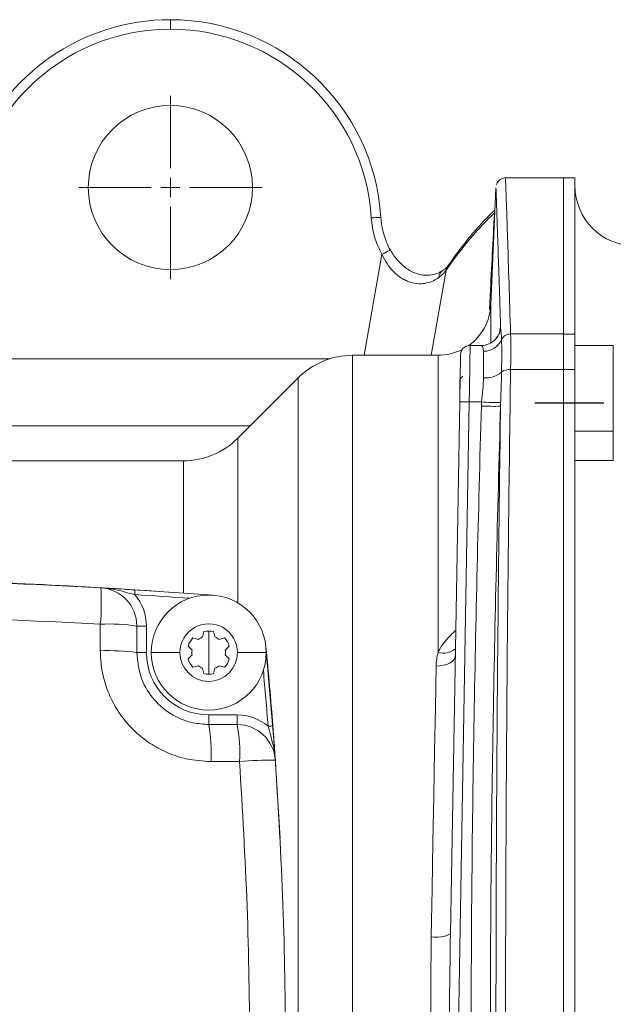
# Model space of a CAD drawing. Units: millimetres. Extents: x 0 to 594, y 0 to 420.
# Drawn here: x 443 to 485, y 135 to 203 of the extents above; entities that cross this region are included whole.
import ezdxf

# ---------------------------------------------------------------- set-up
doc = ezdxf.new("R2010")
doc.units = ezdxf.units.MM
doc.linetypes.add('SLD-Durchgehend', pattern=[0])
doc.linetypes.add('SLD-Punktstrich', pattern=[19.05, 15.24, -1.27, 1.27, -1.27])

# ---------------------------------------------------------------- blocks, each defined once
blk = doc.blocks.new('SW_CENTERMARKSYMBOL_2')
at = {"color": 0, "linetype": 'SLD-Durchgehend', "lineweight": 0}
for p, q in [((0, 1.333), (0, 6.374)), ((-1.333, 0), (-6.374, 0)), ((0, 0), (-0.667, 0)), ((0, 0), (0, 0.667)), ((0, 0), (0, -0.667)), ((0, 0), (0.667, 0)), ((1.333, 0), (6.374, 0)), ((0, -1.333), (0, -6.374))]:
    blk.add_line(p, q, dxfattribs=at)

msp = doc.modelspace()

# ---------------------------------------------------------------- linework, layer by layer
at = {"color": 8, "linetype": 'SLD-Durchgehend', "lineweight": 0}
for p, q in [((453.76094, 203.47066), (453.76094, 202.80981)), ((467.22902, 180.13733), (468.47429, 187.15154)), ((472.9426, 186.06269), (471.89064, 180.13733)), ((476.04223, 183.64406), (476.04223, 180.9919)), ((477.4191, 181.6237), (481.09427, 181.6237)), ((481.09427, 181.61839), (481.89428, 181.61839)), ((466.42378, 180.13733), (466.42378, 83.47066)), ((472.37905, 159.49341), (472.37905, 180.13733)), ((420.42761, 179.90147), (464.85529, 179.90147)), ((477.4191, 179.14669), (481.09427, 179.14669)), ((481.89428, 179.14097), (481.09427, 179.14097)), ((462.65254, 85.03276), (462.65254, 178.57523)), ((474.54787, 176.89294), (473.76185, 131.86217)), ((474.54787, 176.89294), (475.39917, 176.89294)), ((459.32291, 175.2456), (420.42761, 175.2456)), ((484.56094, 174.87144), (481.89428, 174.87144)), ((458.4434, 174.36609), (458.4434, 162.92566)), ((454.67216, 163.60754), (454.67216, 172.804)), ((448.88745, 159.59387), (448.88745, 161.44554)), ((452.09429, 161.31412), (452.0943, 159.47066)), ((452.42773, 159.4707), (454.42772, 159.4707)), ((458.42773, 159.4707), (460.42773, 159.4707)), ((456.42764, 154.47067), (456.42764, 155.13734)), ((456.42764, 155.13734), (458.40153, 155.13734)), ((458.40153, 154.47067), (458.40153, 155.13734)), ((458.57106, 151.89308), (456.58836, 151.89308))]:
    msp.add_line(p, q, dxfattribs=at)
at = {"color": 7, "linetype": 'SLD-Durchgehend', "lineweight": 15}
for p, q in [((481.09427, 192.47874), (477.06842, 192.47874)), ((481.09427, 181.6237), (481.09427, 192.47874)), ((481.89428, 192.47066), (481.09427, 192.47066)), ((481.89428, 192.47066), (481.89428, 181.61839)), ((476.39764, 191.78431), (476.04223, 183.64406)), ((481.09427, 179.14669), (481.09427, 181.6237)), ((481.89428, 181.61839), (481.89428, 179.14097)), ((475.39939, 180.82313), (474.60504, 180.82313)), ((475.39939, 180.80401), (475.38805, 180.82096)), ((484.56094, 180.82313), (481.89428, 180.82313)), ((484.56094, 174.87144), (484.56094, 180.82313)), ((472.37905, 180.13733), (466.42378, 180.13733)), ((481.09427, 84.4613), (481.09427, 179.14669)), ((481.89428, 179.14097), (481.89428, 84.46702)), ((462.65254, 178.57523), (458.4434, 174.36609)), ((473.23569, 139.90574), (473.88131, 176.89294)), ((484.56094, 172.82313), (484.56094, 174.87144)), ((454.67216, 172.804), (417.42761, 172.804)), ((481.89428, 172.82313), (484.56094, 172.82313)), ((451.42763, 161.31412), (451.42763, 159.47066)), ((455.99471, 160.55403), (456.09643, 160.93366)), ((456.42773, 160.9707), (456.42773, 159.4707)), ((456.75902, 160.93366), (456.86074, 160.55403)), ((455.32641, 160.48909), (455.70604, 160.38737)), ((457.14941, 160.38737), (457.52904, 160.48909)), ((455.27303, 159.63737), (454.99512, 159.91527)), ((457.86033, 159.91527), (457.58243, 159.63737)), ((454.99512, 159.02613), (455.27303, 159.30403)), ((456.42773, 159.4707), (456.42773, 157.9707)), ((457.58243, 159.30403), (457.86033, 159.02613)), ((455.70604, 158.55403), (455.32641, 158.45231)), ((456.09643, 158.00774), (455.99471, 158.38737)), ((456.86074, 158.38737), (456.75902, 158.00774)), ((457.52904, 158.45231), (457.14941, 158.55403)), ((456.42764, 154.47067), (458.40153, 154.47067))]:
    msp.add_line(p, q, dxfattribs=at)
at = {"color": 7, "linetype": 'SLD-Punktstrich', "lineweight": 0}
for p, q in [((483.89428, 176.82313), (479.09428, 176.82313)), ((483.89428, 176.81768), (479.09428, 176.81768))]:
    msp.add_line(p, q, dxfattribs=at)
at = {"color": 8, "linetype": 'SLD-Durchgehend', "lineweight": 0, "flags": 128}
for points in [[(476.32641, 190.15284), (476.31773, 190.12839), (476.29133, 190.01539)], [(469.04923, 187.46426), (469.05621, 187.4694), (469.03593, 187.45938), (468.98936, 187.43467), (468.91867, 187.39642), (468.82717, 187.34645), (468.71914, 187.28706), (468.59966, 187.22107), (468.47429, 187.15154)], [(474.60504, 180.82313), (474.6048, 180.80644), (474.60287, 180.67379), (474.59907, 180.41289), (474.59354, 180.03244), (474.58645, 179.54511), (474.57804, 178.96713), (474.56859, 178.31775), (474.55843, 177.61859), (474.54787, 176.89294)], [(451.29919, 163.83185), (451.29879, 163.82546), (451.2976, 163.80653), (451.29566, 163.77578), (451.29305, 163.73441), (451.28987, 163.684), (451.28625, 163.62649), (451.28231, 163.56408), (451.27822, 163.49918)], [(451.42763, 161.31412), (451.44044, 161.31412), (451.47838, 161.31412), (451.53998, 161.31412), (451.62289, 161.31412), (451.72391, 161.31412), (451.83917, 161.31412), (451.96423, 161.31412), (452.09429, 161.31412)], [(451.42763, 159.47066), (451.44044, 159.47066), (451.47838, 159.47066), (451.53999, 159.47066), (451.62289, 159.47066), (451.72392, 159.47066), (451.83918, 159.47066), (451.96424, 159.47066), (452.0943, 159.47066)], [(472.24023, 158.53669), (472.49875, 158.54755), (472.74745, 158.586), (472.9769, 158.65057), (473.17838, 158.73881), (473.34425, 158.84737), (473.46822, 158.97213), (473.54556, 159.10835), (473.57336, 159.25087)], [(471.90256, 139.71088), (471.96228, 143.04018), (472.021, 146.31398), (472.07844, 149.51612), (472.1343, 152.63079), (472.18832, 155.64261), (472.24023, 158.53669)], [(460.88645, 154.37489), (460.88007, 154.3744), (460.86115, 154.37293), (460.83045, 154.37055), (460.78911, 154.36734), (460.73875, 154.36343), (460.6813, 154.35897), (460.61895, 154.35413), (460.55412, 154.3491)]]:
    msp.add_lwpolyline(points, dxfattribs=at)
at = {"color": 7, "linetype": 'SLD-Durchgehend', "lineweight": 15, "flags": 128}
for points in [[(473.88131, 176.89294), (473.89186, 177.49765), (473.90203, 178.08028), (473.91148, 178.62143), (473.91988, 179.10308), (473.92697, 179.50919), (473.93251, 179.82623), (473.9363, 180.04364), (473.93823, 180.15419), (473.93847, 180.16809)], [(474.0884, 178.68325), (474.06883, 178.66369), (473.89224, 178.48717)], [(460.40919, 159.85527), (461.00033, 152.85669), (461.38704, 146.5695)]]:
    msp.add_lwpolyline(points, dxfattribs=at)
at = {"color": 7, "linetype": 'SLD-Durchgehend', "lineweight": 15}
msp.add_circle((453.76094, 191.80443), 5.70715, dxfattribs=at)
for centre, radius, start, end in [((453.76094, 188.804), 14.66667, 90, 159.3993755), ((453.76094, 188.804), 14.66667, 3.6117499, 90), ((486.09428, 191.93733), 4.2, 180, 270), ((472.37905, 183.804), 3.66667, 305.4031566, 357.5), ((474.60504, 180.15646), 0.66667, 91.3863861, 179), ((475.38957, 182.15235), 1.33139, 269.9345481, 316.3133757), ((466.42378, 174.804), 5.33333, 90, 135), ((472.37905, 183.804), 3.66667, 270, 297.38586), ((454.67216, 178.13733), 5.33333, 270, 315), ((420.42761, -325.86267), 490.66667, 86.08376, 88.3427669), ((448.76096, 161.31411), 2.66667, 0.0000975, 86.6716263), ((420.42846, -325.86272), 490.66667, 85.7579045, 86.3928016), ((456.42773, 159.4707), 4, 0, 180), ((456.42773, 159.4707), 2, 0, 180.0000015), ((456.42773, 159.4707), 1.5, 77.2403457, 102.7596543), ((456.42773, 159.4707), 1.5, 137.2403457, 162.7596543), ((456.42773, 159.4707), 1.16667, 111.7867893, 128.2132107), ((456.42773, 159.4707), 1.16667, 51.7867893, 68.2132107), ((456.42773, 159.4707), 1.5, 17.2403457, 42.7596543), ((456.42773, 159.4707), 1.16667, 171.7867893, 188.2132107), ((456.42773, 159.4707), 1.16667, 351.7867893, 8.2132107), ((170.05234, 131.80352), 291.70867, 4.4377792, 5.5183064), ((456.42773, 159.4707), 4, 180, 0), ((456.42773, 159.4707), 2, 180.0000015, 360), ((456.42773, 159.4707), 1.5, 197.2403457, 222.7596543), ((456.42773, 159.4707), 1.5, 317.2403457, 342.7596543), ((456.42773, 159.4707), 1.16667, 231.7867893, 248.2132107), ((456.42773, 159.4707), 1.16667, 291.7867893, 308.2132107), ((456.42773, 159.4707), 1.5, 257.2403457, 282.7596543), ((458.40154, 151.80401), 2.66667, 3.9677976, 90.0000975)]:
    msp.add_arc(centre, radius, start, end, dxfattribs=at)
at = {"color": 8, "linetype": 'SLD-Durchgehend', "lineweight": 0}
for centre, radius, start, end in [((453.76094, 188.80981), 14, 90, 159.3993755), ((453.76094, 188.80981), 14, 3.6117499, 90), ((469.10301, 170.63587), 19.10505, 92.1133697, 94.1117698), ((473.51466, 185.99962), 0.57552, 145.2522743, 173.7083972), ((472.96529, 185.56807), 0.53095, 126.0051384, 181.9427227), ((475.3896, 182.15207), 1.33117, 316.320988, 358.1952307), ((477.40567, 180.95355), 0.67029, 88.8524068, 156.58023), ((475.56226, 181.7546), 1.33965, 268.7751138, 336.4790089), ((475.70602, 180.28925), 1.71509, 264.2311959, 309.2259007), ((477.33109, 178.28942), 0.86178, 84.1386447, 128.8418003), ((474.21459, 167.34443), 9.55433, 88.0009561, 91.9990439), ((476.29172, 197.1781), 20.58891, 267.4838122, 271.1916371), ((476.87708, 199.83415), 22.98877, 266.3140288, 269.6232645), ((434.93099, 162.86733), 14.0287, 354.1831692, 4.5339002), ((448.76096, 161.31411), 3.33333, 0.0000975, 40.9590517), ((420.42846, -325.86272), 490.33333, 85.9454044, 86.3928016), ((449.50104, 148.69086), 12.76943, 81.3223572, 92.7542081), ((449.5013, 146.00297), 13.60476, 81.859979, 92.5860486), ((472.76557, 160.65706), 1.22617, 251.6258303, 311.7430347), ((456.42763, 159.47067), 4.33333, 180.0000975, 270.0000975), ((170.05234, 131.80352), 291.37533, 4.4377792, 5.20192), ((458.40154, 151.80401), 3.33333, 49.7762567, 90.0000975), ((445.90545, 152.52078), 10.70133, 356.6372953, 10.4985154), ((448.43009, 152.52047), 10.16036, 356.4597958, 11.0661505), ((460.62101, 130.9455), 21.04765, 88.7999648, 95.5892149), ((472.26358, 141.89876), 2.21746, 260.6300699, 296.0009903)]:
    msp.add_arc(centre, radius, start, end, dxfattribs=at)
msp.add_ellipse((460.88564, 83.92784), major_axis=(19.94007, 107.9456), ratio=0.17188396, start_param=0.22020982, end_param=0.36281664, dxfattribs=at)
at = {"color": 7, "linetype": 'SLD-Durchgehend', "lineweight": 15}
for points, knots in [([(477.07638, 192.46549), (477.0665, 192.46714), (476.97429, 192.48255), (476.81416, 192.42915), (476.64006, 192.32542), (476.52763, 192.20164), (476.45919, 192.08431), (476.43615, 192.01014), (476.42629, 191.97839)], [0, 0, 0, 0, 0.034124043, 0.318438023, 0.540840528, 0.726337178, 0.882847188, 1, 1, 1, 1]), ([(476.72011, 182.11015), (476.68718, 183.15803), (476.62132, 185.25381), (476.54028, 187.72451), (476.47475, 189.6784), (476.42891, 191.01337), (476.40336, 191.74929), (476.40255, 191.77203), (476.40221, 191.78161)], [0, 0, 0, 0, 0.17260974, 0.34521951, 0.52171971, 0.69821987, 0.87287612, 1, 1, 1, 1]), ([(468.39848, 189.72793), (468.42358, 189.3302), (468.49231, 188.93544), (468.70972, 188.17881), (468.85813, 187.81418), (469.04923, 187.46426)], [0, 0, 0, 0, 0.5, 0.5, 1, 1, 1, 1]), ([(476.33033, 190.24272), (476.21607, 190.13636), (475.77681, 189.72748), (475.00322, 188.88943), (474.02243, 187.69937), (473.36231, 186.776), (473.04177, 186.32764)], [0, 0, 0, 0, 0.1066788, 0.41009432, 0.71355787, 1, 1, 1, 1]), ([(472.64846, 186.00966), (472.59707, 185.97381), (472.44432, 185.86725), (472.07389, 185.74098), (471.59417, 185.68336), (471.07766, 185.74047), (470.53654, 185.93401), (470.00367, 186.28119), (469.52931, 186.75694), (469.20599, 187.17251), (469.0796, 187.44678), (469.05467, 187.50088)], [0, 0, 0, 0, 0.07944692, 0.23614954, 0.37043425, 0.48681203, 0.60890749, 0.7252245, 0.84054074, 0.96854676, 1, 1, 1, 1]), ([(473.03696, 186.32315), (473.03337, 186.31747), (473.01089, 186.28186), (472.90414, 186.16235), (472.72006, 186.04795), (472.64964, 186.00418)], [0, 0, 0, 0, 0.10487976, 0.65758681, 1, 1, 1, 1]), ([(476.67087, 181.81122), (476.67128, 181.81368), (476.67242, 181.82047), (476.66214, 181.76846), (476.62128, 181.64464), (476.53401, 181.4489), (476.41549, 181.3136), (476.34814, 181.23672)], [0, 0, 0, 0, 0.13318998, 0.36729623, 0.53795589, 0.73742971, 1, 1, 1, 1]), ([(473.89428, 178.47648), (473.89428, 178.47079), (473.89428, 178.45779), (473.89428, 178.21583), (473.89428, 177.92148), (473.89428, 177.69451), (473.89428, 177.63596)], [0, 0, 0, 0, 0.25287418, 0.5766626, 0.89080965, 1, 1, 1, 1]), ([(391.93946, 163.97618), (396.6669, 164.21194), (406.12806, 164.68375), (420.37045, 164.86319), (434.64471, 164.68714), (444.15663, 164.21334), (448.91579, 163.97628)], [0, 0, 0, 0, 0.24916638, 0.49866367, 0.7491636, 1, 1, 1, 1]), ([(448.91579, 163.97628), (448.91799, 163.97615), (449.17537, 163.96117), (449.69137, 163.93076), (450.47769, 163.88324), (451.04261, 163.8479), (451.29919, 163.83185)], [0, 0, 0, 0, 0.00301876, 0.35243789, 0.70588444, 1, 1, 1, 1]), ([(451.42763, 159.47066), (451.48257, 158.90991), (451.5924, 157.78879), (452.45144, 156.2914), (453.7161, 155.16087), (455.12247, 154.55758), (456.05374, 154.49557), (456.42764, 154.47067)], [0, 0, 0, 0, 0.21428541, 0.42841944, 0.64230726, 0.85638655, 1, 1, 1, 1]), ([(460.88645, 154.37489), (460.90621, 154.1177), (460.94922, 153.55755), (461.00691, 152.76952), (461.04349, 152.25289), (461.06166, 151.99074), (461.06181, 151.98853)], [0, 0, 0, 0, 0.29458709, 0.64158431, 0.99697967, 1, 1, 1, 1]), ([(461.06181, 151.98853), (461.26094, 148.6398), (461.65948, 141.93765), (461.81102, 131.84667), (461.66248, 121.73189), (461.26218, 114.99188), (461.06188, 111.6195)], [0, 0, 0, 0, 0.24912243, 0.49859314, 0.7491194, 1, 1, 1, 1])]:
    msp.add_open_spline(points, degree=3, knots=knots, dxfattribs=at)
at = {"color": 8, "linetype": 'SLD-Durchgehend', "lineweight": 0}
for points, knots in [([(477.06846, 192.41239), (477.06861, 192.40815), (477.06897, 192.3978), (477.09506, 191.64379), (477.14327, 190.23081), (477.21488, 188.08161), (477.30568, 185.28762), (477.38121, 182.84769), (477.4191, 181.6237)], [0, 0, 0, 0, 0.117433494, 0.287171531, 0.462517937, 0.638969186, 0.818887785, 1, 1, 1, 1]), ([(468.47429, 187.15154), (468.25662, 187.54323), (468.08739, 187.9519), (467.8396, 188.801), (467.76136, 189.24467), (467.73314, 189.69175)], [0, 0, 0, 0, 0.5, 0.5, 1, 1, 1, 1]), ([(475.95267, 183.34575), (475.9691, 183.6726), (476.08069, 185.8928), (476.19438, 188.11788), (476.29133, 190.01539)], [0, 0, 0, 0, 0.1472177, 1, 1, 1, 1]), ([(472.43465, 185.55007), (472.31935, 185.46575), (472.19004, 185.38815), (471.90614, 185.25652), (471.75119, 185.20202), (471.49643, 185.14624), (471.40727, 185.13201), (471.22459, 185.11489), (471.1308, 185.11187), (470.84205, 185.12214), (470.63674, 185.15601), (470.33331, 185.2525), (470.23241, 185.29213), (470.03164, 185.38709), (469.93081, 185.44306), (469.63835, 185.63079), (469.45795, 185.78054), (469.12372, 186.12156), (468.9697, 186.3141), (468.69872, 186.71715), (468.57952, 186.92971), (468.47429, 187.15154)], [0, 0, 0, 0, 0.125, 0.125, 0.25, 0.25, 0.3125, 0.3125, 0.375, 0.375, 0.5, 0.5, 0.5625, 0.5625, 0.625, 0.625, 0.75, 0.75, 0.875, 0.875, 1, 1, 1, 1]), ([(476.66642, 181.77504), (476.67476, 181.86166), (476.69511, 182.0731), (476.71083, 182.09639), (476.72011, 182.11015)], [0, 0, 0, 0, 0.40966902, 1, 1, 1, 1]), ([(476.72011, 182.11015), (476.72833, 182.00062), (476.74531, 181.86932), (476.77364, 181.57093), (476.78521, 181.40364), (476.79061, 181.21996)], [0, 0, 0, 0, 0.5, 0.5, 1, 1, 1, 1]), ([(477.4191, 181.6237), (477.42614, 181.36209), (477.42965, 181.01857), (477.42964, 180.16963), (477.42614, 179.68718), (477.4191, 179.1467)], [0, 0, 0, 0, 0.5, 0.5, 1, 1, 1, 1]), ([(475.53363, 180.41525), (475.52432, 180.50294), (475.49803, 180.75043), (475.43809, 180.78299), (475.39939, 180.80401)], [0, 0, 0, 0, 0.35429037, 1, 1, 1, 1]), ([(476.79061, 181.21996), (476.7976, 180.98099), (476.80109, 180.66852), (476.80111, 180.08998), (476.80023, 179.88241), (476.79674, 179.44144), (476.79411, 179.20643), (476.79061, 178.96064)], [0, 0, 0, 0, 0.5, 0.5, 0.75, 0.75, 1, 1, 1, 1]), ([(475.53363, 178.58285), (475.54057, 178.98144), (475.54403, 179.33868), (475.54402, 179.96555), (475.54057, 180.21999), (475.53363, 180.41526)], [0, 0, 0, 0, 0.5, 0.5, 1, 1, 1, 1]), ([(476.79061, 178.96064), (476.78574, 178.61961), (476.77596, 178.27303), (476.75124, 177.56824), (476.73619, 177.2097), (476.72592, 176.84588)], [0, 0, 0, 0, 0.5, 0.5, 1, 1, 1, 1]), ([(477.4191, 179.1467), (477.36427, 175.44313), (477.31473, 171.66368), (477.22761, 163.95632), (477.19004, 160.0284), (477.1517, 155.02417), (477.14445, 154.01722), (477.13092, 152.00298), (477.12462, 150.99529), (477.10715, 147.97052), (477.09741, 145.95175), (477.07399, 139.8888), (477.06612, 135.838), (477.06619, 127.71879), (477.07413, 123.6504), (477.09398, 118.55356), (477.09846, 117.53208), (477.10835, 115.49866), (477.11376, 114.48616), (477.13136, 111.4612), (477.14491, 109.46122), (477.19071, 103.5105), (477.22806, 99.60882), (477.31485, 91.93601), (477.36427, 88.16486), (477.4191, 84.4613)], [0, 0, 0, 0, 0.125, 0.125, 0.25, 0.25, 0.28125, 0.28125, 0.3125, 0.3125, 0.375, 0.375, 0.5, 0.5, 0.625, 0.625, 0.65625, 0.65625, 0.6875, 0.6875, 0.75, 0.75, 0.875, 0.875, 1, 1, 1, 1]), ([(475.39917, 176.89294), (475.41939, 177.18721), (475.45397, 177.47964), (475.50875, 178.04398), (475.52901, 178.31762), (475.53363, 178.58285)], [0, 0, 0, 0, 0.5, 0.5, 1, 1, 1, 1]), ([(474.67696, 131.86217), (474.6718, 139.32195), (474.7406, 146.78056), (474.99374, 161.69592), (475.17561, 169.15272), (475.38783, 176.60903)], [0, 0, 0, 0, 0.5, 0.5, 1, 1, 1, 1]), ([(476.7199, 176.59363), (476.50776, 169.14386), (476.32589, 161.69306), (476.0727, 146.7903), (476.00386, 139.33824), (476.00903, 131.88535)], [0, 0, 0, 0, 0.5, 0.5, 1, 1, 1, 1]), ([(476.7199, 87.01436), (476.67003, 90.53337), (476.62513, 94.11228), (476.54638, 101.38674), (476.51254, 105.08229), (476.47113, 110.71377), (476.45888, 112.60565), (476.44299, 115.46593), (476.4381, 116.4231), (476.42918, 118.34502), (476.42516, 119.3077), (476.4073, 124.11367), (476.40015, 127.95033), (476.40009, 135.6079), (476.40717, 139.42881), (476.42825, 145.14832), (476.43702, 147.05284), (476.45275, 149.9066), (476.45842, 150.85735), (476.47062, 152.75784), (476.47715, 153.70866), (476.51183, 158.44674), (476.54586, 162.16937), (476.62494, 169.48169), (476.66998, 173.07137), (476.7199, 176.59363)], [0, 0, 0, 0, 0.125, 0.125, 0.25, 0.25, 0.3125, 0.3125, 0.34375, 0.34375, 0.375, 0.375, 0.5, 0.5, 0.625, 0.625, 0.6875, 0.6875, 0.71875, 0.71875, 0.75, 0.75, 0.875, 0.875, 1, 1, 1, 1]), ([(451.27822, 163.49918), (451.05839, 163.55915), (450.2552, 163.77829), (449.48648, 163.94277), (448.91843, 163.97613), (448.91579, 163.97628)], [0, 0, 0, 0, 0.272766482, 0.996620149, 1, 1, 1, 1]), ([(448.88745, 161.44554), (444.16479, 161.68104), (434.71318, 162.15234), (420.48497, 162.33156), (406.22479, 162.15564), (396.72227, 161.68228), (391.9678, 161.44544)], [0, 0, 0, 0, 0.24916304, 0.4986583, 0.74916025, 1, 1, 1, 1]), ([(472.37905, 159.49341), (472.42913, 159.5941), (472.54359, 159.82425), (472.85087, 160.25216), (473.2216, 160.65162), (473.51627, 160.93664), (473.60427, 161.02176)], [0, 0, 0, 0, 0.18451365, 0.42172471, 0.82729385, 1, 1, 1, 1]), ([(456.58836, 151.89308), (456.01176, 151.92972), (455.00344, 151.99378), (453.62839, 152.44979), (452.47266, 153.04045), (451.43514, 153.82466), (450.53988, 154.76769), (449.81769, 155.85078), (449.28725, 157.03777), (448.95185, 158.29825), (448.90892, 159.162), (448.88745, 159.59387)], [0, 0, 0, 0, 0.14299834, 0.25006503, 0.35713052, 0.46419231, 0.5712536, 0.67844382, 0.78563446, 0.89281673, 1, 1, 1, 1]), ([(461.06181, 151.98853), (461.06163, 151.99117), (461.02206, 152.55956), (460.84809, 153.32792), (460.61738, 154.12936), (460.55412, 154.3491)], [0, 0, 0, 0, 0.00337933, 0.72674328, 1, 1, 1, 1]), ([(458.57113, 111.71494), (458.76931, 115.04779), (459.16594, 121.71817), (459.31674, 131.76144), (459.16887, 141.82845), (458.77043, 148.53662), (458.57106, 151.89308)], [0, 0, 0, 0, 0.24912002, 0.49858927, 0.74911697, 1, 1, 1, 1]), ([(471.83346, 131.89102), (471.86272, 133.20078), (471.87491, 134.50857), (471.88307, 137.11959), (471.87938, 138.41859), (471.90256, 139.71088)], [0, 0, 0, 0, 0.5, 0.5, 1, 1, 1, 1]), ([(473.23569, 139.90574), (473.21233, 138.56735), (473.19801, 137.22786), (473.16407, 134.54703), (473.14439, 133.20606), (473.11906, 131.86483)], [0, 0, 0, 0, 0.5, 0.5, 1, 1, 1, 1])]:
    msp.add_open_spline(points, degree=3, knots=knots, dxfattribs=at)
for points in [[(472.9426, 186.06269), (472.83312, 185.88816), (472.66298, 185.71705), (472.43465, 185.55007)], [(475.38783, 176.60903), (475.39053, 176.7037), (475.3943, 176.79835), (475.39917, 176.89294)], [(476.72592, 176.84588), (476.72354, 176.76182), (476.72154, 176.67774), (476.7199, 176.59363)], [(472.24023, 158.53669), (472.24607, 158.86224), (472.28945, 159.18136), (472.37905, 159.49341)]]:
    msp.add_open_spline(points, degree=3, dxfattribs=at)

# ---------------------------------------------------------------- block references
at = {"color": 7, "linetype": 'SLD-Durchgehend', "lineweight": 0}
msp.add_blockref('SW_CENTERMARKSYMBOL_2', (453.76094, 191.80443), dxfattribs=at)

doc.saveas('drawing.dxf')
